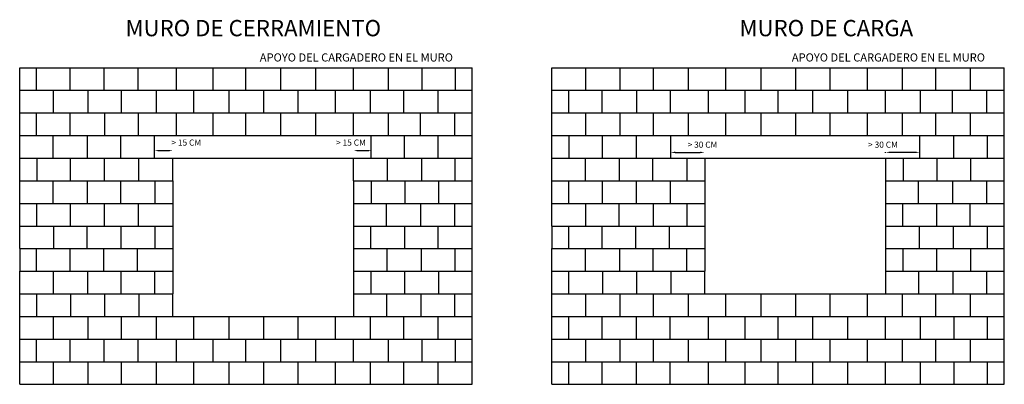
# Model space of a CAD drawing. Extents: x 92 to 310, y 40 to 120.
import ezdxf
from ezdxf.enums import TextEntityAlignment as Align

# ---------------------------------------------------------------- set-up
doc = ezdxf.new("R2010")
doc.units = 0
doc.header["$MEASUREMENT"] = 0
doc.layers.get('0').update_dxf_attribs({"linetype": 'CONTINUOUS'})
doc.layers.get('DEFPOINTS').update_dxf_attribs({"linetype": 'CONTINUOUS'})
doc.layers.add('3', color=3, linetype='CONTINUOUS')
doc.styles.add('ROMANS', font='romans')
doc.dimstyles.new('TECNICAS', dxfattribs={"dimtxt": 2, "dimasz": 1, "dimexe": 0, "dimexo": 0, "dimtad": 1, "dimtxsty": 'STANDARD', "dimcen": 1, "dimazin": 3, "dimtfac": 1, "dimtmove": 0, "dimatfit": 3})

# ---------------------------------------------------------------- blocks, each defined once
blk = doc.blocks.new('*D1')
at = {"layer": '3', "color": 0}
blk.add_line((123.22, 91.46), (125.3, 91.46), dxfattribs=at)
for points in [[(123.22, 91.63), (123.22, 91.3), (122.22, 91.46)], [(125.3, 91.63), (125.3, 91.3), (126.3, 91.46)]]:
    blk.add_solid(points, dxfattribs=at)
at = {"layer": 'DEFPOINTS', "color": 0}
for p in [(122.22, 91.46), (126.3, 91.46), (126.3, 91.46)]:
    blk.add_point(p, dxfattribs=at)
blk = doc.blocks.new('*D2')
at = {"layer": '3', "color": 0}
blk.add_line((167.22, 91.46), (169.3, 91.46), dxfattribs=at)
for points in [[(167.22, 91.63), (167.22, 91.3), (166.22, 91.46)], [(169.3, 91.63), (169.3, 91.3), (170.3, 91.46)]]:
    blk.add_solid(points, dxfattribs=at)
at = {"layer": 'DEFPOINTS', "color": 0}
for p in [(166.22, 91.46), (170.3, 91.46), (170.3, 91.46)]:
    blk.add_point(p, dxfattribs=at)
blk = doc.blocks.new('*D5')
at = {"layer": '3', "color": 0}
for p, q in [((236.3, 90.99), (236.3, 91.08)), ((237.3, 91.08), (242.83, 91.08))]:
    blk.add_line(p, q, dxfattribs=at)
for points in [[(237.3, 91.24), (237.3, 90.91), (236.3, 91.08)], [(242.83, 91.24), (242.83, 90.91), (243.83, 91.08)]]:
    blk.add_solid(points, dxfattribs=at)
at = {"layer": 'DEFPOINTS', "color": 0}
for p in [(236.3, 90.99), (243.83, 91.08), (243.83, 91.08)]:
    blk.add_point(p, dxfattribs=at)
blk = doc.blocks.new('*D6')
at = {"layer": '3', "color": 0}
for p, q in [((283.78, 91), (283.78, 91.09)), ((284.78, 91.09), (290.3, 91.09))]:
    blk.add_line(p, q, dxfattribs=at)
for points in [[(284.78, 91.25), (284.78, 90.92), (283.78, 91.09)], [(290.3, 91.25), (290.3, 90.92), (291.3, 91.09)]]:
    blk.add_solid(points, dxfattribs=at)
at = {"layer": 'DEFPOINTS', "color": 0}
for p in [(283.78, 91), (291.3, 91.09), (291.3, 91.09)]:
    blk.add_point(p, dxfattribs=at)

msp = doc.modelspace()

# ---------------------------------------------------------------- linework, layer by layer
for p, q in [((92.448, 109.803), (192.448, 109.803)), ((92.448, 104.803), (92.448, 109.803)), ((96.198, 104.803), (96.198, 109.803)), ((103.623, 104.803), (103.623, 109.803)), ((111.148, 104.803), (111.148, 109.803)), ((118.648, 104.803), (118.648, 109.803)), ((127.122, 104.803), (127.122, 109.803)), ((135.221, 104.803), (135.221, 109.803)), ((142.447, 104.803), (142.447, 109.803)), ((150.149, 104.803), (150.149, 109.803)), ((157.874, 104.803), (157.874, 109.803)), ((166.223, 104.803), (166.223, 109.803)), ((173.948, 104.803), (173.948, 109.803)), ((181.373, 104.803), (181.373, 109.803)), ((188.748, 104.803), (188.748, 109.803)), ((192.448, 104.803), (192.448, 109.803)), ((210.005, 109.803), (310.005, 109.803)), ((210.005, 104.803), (210.005, 109.803)), ((210.005, 104.803), (210.005, 109.803)), ((210.005, 104.803), (210.005, 109.803)), ((217.505, 104.803), (217.505, 109.803)), ((225.13, 104.803), (225.13, 109.803)), ((232.505, 104.803), (232.505, 109.803)), ((240.255, 104.803), (240.255, 109.803)), ((248.482, 104.803), (248.482, 109.803)), ((256.298, 104.803), (256.298, 109.803)), ((263.923, 104.803), (263.923, 109.803)), ((271.555, 104.803), (271.555, 109.803)), ((279.755, 104.803), (279.755, 109.803)), ((287.505, 104.803), (287.505, 109.803)), ((294.88, 104.803), (294.88, 109.803)), ((302.505, 104.803), (302.505, 109.803)), ((310.005, 104.803), (310.005, 109.803)), ((92.448, 104.803), (192.448, 104.803)), ((92.448, 99.803), (92.448, 104.803)), ((92.448, 99.803), (92.448, 104.803)), ((92.448, 99.803), (92.448, 104.803)), ((99.948, 99.803), (99.948, 104.803)), ((107.573, 99.803), (107.573, 104.803)), ((114.948, 99.803), (114.948, 104.803)), ((122.698, 99.803), (122.698, 104.803)), ((130.925, 99.803), (130.925, 104.803)), ((138.741, 99.803), (138.741, 104.803)), ((146.366, 99.803), (146.366, 104.803)), ((153.998, 99.803), (153.998, 104.803)), ((162.198, 99.803), (162.198, 104.803)), ((169.948, 99.803), (169.948, 104.803)), ((177.323, 99.803), (177.323, 104.803)), ((184.948, 99.803), (184.948, 104.803)), ((192.448, 99.803), (192.448, 104.803)), ((210.005, 104.803), (310.005, 104.803)), ((210.005, 99.803), (210.005, 104.803)), ((210.005, 99.803), (210.005, 104.803)), ((213.755, 99.803), (213.755, 104.803)), ((213.755, 99.803), (213.755, 104.803)), ((221.18, 99.803), (221.18, 104.803)), ((228.83, 99.803), (228.83, 104.803)), ((236.23, 99.803), (236.23, 104.803)), ((244.679, 99.803), (244.679, 104.803)), ((252.778, 99.803), (252.778, 104.803)), ((260.003, 99.803), (260.003, 104.803)), ((267.706, 99.803), (267.706, 104.803)), ((275.431, 99.803), (275.431, 104.803)), ((283.78, 99.803), (283.78, 104.803)), ((291.505, 99.803), (291.505, 104.803)), ((298.555, 99.803), (298.555, 104.803)), ((306.13, 99.803), (306.13, 104.803)), ((310.005, 99.803), (310.005, 104.803)), ((92.448, 99.803), (192.448, 99.803)), ((92.448, 94.803), (92.448, 99.803)), ((92.448, 94.803), (92.448, 99.803)), ((96.198, 94.803), (96.198, 99.803)), ((96.198, 94.803), (96.198, 99.803)), ((103.623, 94.803), (103.623, 99.803)), ((111.273, 94.803), (111.273, 99.803)), ((118.673, 94.803), (118.673, 99.803)), ((127.122, 94.803), (127.122, 99.803)), ((135.221, 94.803), (135.221, 99.803)), ((142.447, 94.803), (142.447, 99.803)), ((150.149, 94.803), (150.149, 99.803)), ((157.874, 94.803), (157.874, 99.803)), ((166.223, 94.803), (166.223, 99.803)), ((173.948, 94.803), (173.948, 99.803)), ((180.998, 94.803), (180.998, 99.803)), ((188.573, 94.803), (188.573, 99.803)), ((192.448, 94.803), (192.448, 99.803)), ((210.005, 99.803), (310.005, 99.803)), ((210.005, 94.803), (210.005, 99.803)), ((210.005, 94.803), (210.005, 99.803)), ((210.005, 94.803), (210.005, 99.803)), ((217.505, 94.803), (217.505, 99.803)), ((225.13, 94.803), (225.13, 99.803)), ((232.505, 94.803), (232.505, 99.803)), ((240.255, 94.803), (240.255, 99.803)), ((248.482, 94.803), (248.482, 99.803)), ((256.298, 94.803), (256.298, 99.803)), ((263.923, 94.803), (263.923, 99.803)), ((271.555, 94.803), (271.555, 99.803)), ((279.755, 94.803), (279.755, 99.803)), ((287.505, 94.803), (287.505, 99.803)), ((294.88, 94.803), (294.88, 99.803)), ((302.505, 94.803), (302.505, 99.803)), ((310.005, 94.803), (310.005, 99.803)), ((92.448, 94.803), (192.448, 94.803)), ((92.448, 89.803), (92.448, 94.803)), ((99.848, 89.803), (99.848, 94.803)), ((107.398, 89.803), (107.398, 94.803)), ((114.823, 89.803), (114.823, 94.803)), ((122.223, 89.803), (122.223, 94.803)), ((170.098, 89.803), (170.098, 94.803)), ((177.498, 89.803), (177.498, 94.803)), ((184.923, 89.803), (184.923, 94.803)), ((192.448, 89.803), (192.448, 94.803)), ((210.005, 94.803), (310.005, 94.803)), ((210.005, 89.803), (210.005, 94.803)), ((213.83, 89.803), (213.83, 94.803)), ((221.205, 89.803), (221.205, 94.803)), ((228.755, 89.803), (228.755, 94.803)), ((236.305, 89.803), (236.305, 94.803)), ((291.305, 89.803), (291.305, 94.803)), ((298.88, 89.803), (298.88, 94.803)), ((306.255, 89.803), (306.255, 94.803)), ((310.005, 89.803), (310.005, 94.803)), ((92.448, 89.803), (192.448, 89.803)), ((92.448, 84.803), (92.448, 89.803)), ((96.273, 84.803), (96.273, 89.803)), ((103.648, 84.803), (103.648, 89.803)), ((111.198, 84.803), (111.198, 89.803)), ((118.748, 84.803), (118.748, 89.803)), ((126.298, 84.803), (126.298, 89.803)), ((166.223, 84.803), (166.223, 89.803)), ((173.748, 84.803), (173.748, 89.803)), ((181.323, 84.803), (181.323, 89.803)), ((188.698, 84.803), (188.698, 89.803)), ((192.448, 84.803), (192.448, 89.803)), ((210.005, 89.803), (243.855, 89.803)), ((210.005, 84.803), (210.005, 89.803)), ((217.43, 84.803), (217.43, 89.803)), ((224.955, 84.803), (224.955, 89.803)), ((232.38, 84.803), (232.38, 89.803)), ((239.905, 84.803), (239.905, 89.803)), ((243.855, 89.803), (283.78, 89.803)), ((243.855, 89.803), (243.855, 64.803)), ((283.78, 89.803), (310.005, 89.803)), ((283.78, 89.803), (283.78, 64.803)), ((287.705, 84.803), (287.705, 89.803)), ((295.155, 84.803), (295.155, 89.803)), ((302.58, 84.803), (302.58, 89.803)), ((310.005, 84.803), (310.005, 89.803)), ((92.448, 84.803), (126.298, 84.803)), ((92.448, 79.803), (92.448, 84.803)), ((99.873, 79.803), (99.873, 84.803)), ((107.398, 79.803), (107.398, 84.803)), ((114.823, 79.803), (114.823, 84.803)), ((122.348, 79.803), (122.348, 84.803)), ((126.298, 84.803), (126.298, 59.803)), ((166.223, 84.803), (166.223, 59.803)), ((166.223, 84.803), (192.448, 84.803)), ((170.148, 79.803), (170.148, 84.803)), ((177.598, 79.803), (177.598, 84.803)), ((185.023, 79.803), (185.023, 84.803)), ((192.448, 79.803), (192.448, 84.803)), ((210.005, 84.803), (243.855, 84.803)), ((210.005, 79.803), (210.005, 84.803)), ((213.805, 79.803), (213.805, 84.803)), ((221.205, 79.803), (221.205, 84.803)), ((228.755, 79.803), (228.755, 84.803)), ((236.28, 79.803), (236.28, 84.803)), ((283.78, 84.803), (310.005, 84.803)), ((291.08, 79.803), (291.08, 84.803)), ((298.655, 79.803), (298.655, 84.803)), ((306.18, 79.803), (306.18, 84.803)), ((310.005, 79.803), (310.005, 84.803)), ((92.448, 79.803), (126.298, 79.803)), ((92.448, 74.803), (92.448, 79.803)), ((96.248, 74.803), (96.248, 79.803)), ((103.648, 74.803), (103.648, 79.803)), ((111.198, 74.803), (111.198, 79.803)), ((118.723, 74.803), (118.723, 79.803)), ((166.223, 79.803), (192.448, 79.803)), ((173.523, 74.803), (173.523, 79.803)), ((181.098, 74.803), (181.098, 79.803)), ((188.623, 74.803), (188.623, 79.803)), ((192.448, 74.803), (192.448, 79.803)), ((210.005, 79.803), (243.855, 79.803)), ((210.005, 74.803), (210.005, 79.803)), ((217.555, 74.803), (217.555, 79.803)), ((224.93, 74.803), (224.93, 79.803)), ((232.455, 74.803), (232.455, 79.803)), ((239.905, 74.803), (239.905, 79.803)), ((283.78, 79.803), (310.005, 79.803)), ((287.605, 74.803), (287.605, 79.803)), ((295.105, 74.803), (295.105, 79.803)), ((302.48, 74.803), (302.48, 79.803)), ((310.005, 74.803), (310.005, 79.803)), ((92.448, 69.803), (92.448, 74.803)), ((92.448, 74.803), (126.298, 74.803)), ((99.998, 69.803), (99.998, 74.803)), ((107.373, 69.803), (107.373, 74.803)), ((114.898, 69.803), (114.898, 74.803)), ((122.348, 69.803), (122.348, 74.803)), ((166.223, 74.803), (192.448, 74.803)), ((170.048, 69.803), (170.048, 74.803)), ((177.548, 69.803), (177.548, 74.803)), ((184.923, 69.803), (184.923, 74.803)), ((192.448, 69.803), (192.448, 74.803)), ((210.005, 74.803), (243.855, 74.803)), ((210.005, 74.803), (210.005, 69.803)), ((213.755, 69.803), (213.755, 74.803)), ((221.18, 69.803), (221.18, 74.803)), ((228.605, 69.803), (228.605, 74.803)), ((236.005, 69.803), (236.005, 74.803)), ((283.78, 74.803), (310.005, 74.803)), ((291.23, 69.803), (291.23, 74.803)), ((298.755, 69.803), (298.755, 74.803)), ((306.255, 69.803), (306.255, 74.803)), ((310.005, 69.803), (310.005, 74.803)), ((92.448, 69.803), (126.298, 69.803)), ((92.448, 69.803), (92.448, 64.803)), ((96.198, 64.803), (96.198, 69.803)), ((103.623, 64.803), (103.623, 69.803)), ((111.048, 64.803), (111.048, 69.803)), ((118.448, 64.803), (118.448, 69.803)), ((166.223, 69.803), (192.448, 69.803)), ((173.673, 64.803), (173.673, 69.803)), ((181.198, 64.803), (181.198, 69.803)), ((188.698, 64.803), (188.698, 69.803)), ((192.448, 64.803), (192.448, 69.803)), ((210.005, 69.803), (243.855, 69.803)), ((210.005, 64.803), (210.005, 69.803)), ((217.48, 64.803), (217.48, 69.803)), ((225.03, 64.803), (225.03, 69.803)), ((232.405, 64.803), (232.405, 69.803)), ((239.855, 64.803), (239.855, 69.803)), ((283.78, 69.803), (310.005, 69.803)), ((287.655, 64.803), (287.655, 69.803)), ((295.08, 64.803), (295.08, 69.803)), ((302.605, 64.803), (302.605, 69.803)), ((310.005, 64.803), (310.005, 69.803)), ((92.448, 64.803), (126.298, 64.803)), ((92.448, 59.803), (92.448, 64.803)), ((99.923, 59.803), (99.923, 64.803)), ((107.473, 59.803), (107.473, 64.803)), ((114.848, 59.803), (114.848, 64.803)), ((122.298, 59.803), (122.298, 64.803)), ((166.223, 64.803), (192.448, 64.803)), ((170.098, 59.803), (170.098, 64.803)), ((177.523, 59.803), (177.523, 64.803)), ((185.048, 59.803), (185.048, 64.803)), ((192.448, 59.803), (192.448, 64.803)), ((210.005, 59.803), (210.005, 64.803)), ((210.005, 64.803), (243.855, 64.803)), ((213.805, 59.803), (213.805, 64.803)), ((221.33, 59.803), (221.33, 64.803)), ((228.83, 59.803), (228.83, 64.803)), ((236.405, 59.803), (236.405, 64.803)), ((243.855, 59.803), (243.855, 64.803)), ((283.78, 64.803), (283.78, 59.803)), ((283.78, 64.803), (310.005, 64.803)), ((291.105, 59.803), (291.105, 64.803)), ((298.68, 59.803), (298.68, 64.803)), ((306.18, 59.803), (306.18, 64.803)), ((310.005, 59.803), (310.005, 64.803)), ((92.448, 59.803), (126.298, 59.803)), ((92.448, 54.803), (92.448, 59.803)), ((96.248, 54.803), (96.248, 59.803)), ((103.773, 54.803), (103.773, 59.803)), ((111.273, 54.803), (111.273, 59.803)), ((118.848, 54.803), (118.848, 59.803)), ((126.298, 54.803), (126.298, 59.803)), ((166.223, 59.803), (192.448, 59.803)), ((166.223, 59.803), (166.223, 54.803)), ((173.548, 54.803), (173.548, 59.803)), ((181.123, 54.803), (181.123, 59.803)), ((188.623, 54.803), (188.623, 59.803)), ((192.448, 54.803), (192.448, 59.803)), ((210.005, 59.803), (310.005, 59.803)), ((210.005, 54.803), (210.005, 59.803)), ((210.005, 54.803), (210.005, 59.803)), ((210.005, 54.803), (210.005, 59.803)), ((217.505, 54.803), (217.505, 59.803)), ((225.13, 54.803), (225.13, 59.803)), ((232.505, 54.803), (232.505, 59.803)), ((240.255, 54.803), (240.255, 59.803)), ((248.482, 54.803), (248.482, 59.803)), ((256.298, 54.803), (256.298, 59.803)), ((263.923, 54.803), (263.923, 59.803)), ((271.555, 54.803), (271.555, 59.803)), ((279.755, 54.803), (279.755, 59.803)), ((287.505, 54.803), (287.505, 59.803)), ((294.88, 54.803), (294.88, 59.803)), ((302.505, 54.803), (302.505, 59.803)), ((310.005, 54.803), (310.005, 59.803)), ((92.448, 54.803), (192.448, 54.803)), ((92.448, 49.803), (92.448, 54.803)), ((92.448, 49.803), (92.448, 54.803)), ((92.448, 49.803), (92.448, 54.803)), ((99.948, 49.803), (99.948, 54.803)), ((107.573, 49.803), (107.573, 54.803)), ((114.948, 49.803), (114.948, 54.803)), ((122.698, 49.803), (122.698, 54.803)), ((130.925, 49.803), (130.925, 54.803)), ((138.741, 49.803), (138.741, 54.803)), ((146.366, 49.803), (146.366, 54.803)), ((153.998, 49.803), (153.998, 54.803)), ((162.198, 49.803), (162.198, 54.803)), ((169.948, 49.803), (169.948, 54.803)), ((177.323, 49.803), (177.323, 54.803)), ((184.948, 49.803), (184.948, 54.803)), ((192.448, 49.803), (192.448, 54.803)), ((210.005, 54.803), (310.005, 54.803)), ((210.005, 49.803), (210.005, 54.803)), ((213.755, 49.803), (213.755, 54.803)), ((221.18, 49.803), (221.18, 54.803)), ((228.705, 49.803), (228.705, 54.803)), ((236.205, 49.803), (236.205, 54.803)), ((244.679, 49.803), (244.679, 54.803)), ((252.778, 49.803), (252.778, 54.803)), ((260.003, 49.803), (260.003, 54.803)), ((267.706, 49.803), (267.706, 54.803)), ((275.431, 49.803), (275.431, 54.803)), ((283.78, 49.803), (283.78, 54.803)), ((291.505, 49.803), (291.505, 54.803)), ((298.93, 49.803), (298.93, 54.803)), ((306.305, 49.803), (306.305, 54.803)), ((310.005, 49.803), (310.005, 54.803)), ((92.448, 49.803), (192.448, 49.803)), ((92.448, 44.803), (92.448, 49.803)), ((96.198, 44.803), (96.198, 49.803)), ((103.623, 44.803), (103.623, 49.803)), ((111.148, 44.803), (111.148, 49.803)), ((118.648, 44.803), (118.648, 49.803)), ((127.122, 44.803), (127.122, 49.803)), ((135.221, 44.803), (135.221, 49.803)), ((142.447, 44.803), (142.447, 49.803)), ((150.149, 44.803), (150.149, 49.803)), ((157.874, 44.803), (157.874, 49.803)), ((166.223, 44.803), (166.223, 49.803)), ((173.948, 44.803), (173.948, 49.803)), ((181.373, 44.803), (181.373, 49.803)), ((188.748, 44.803), (188.748, 49.803)), ((192.448, 44.803), (192.448, 49.803)), ((210.005, 49.803), (310.005, 49.803)), ((210.005, 44.803), (210.005, 49.803)), ((210.005, 44.803), (210.005, 49.803)), ((217.505, 44.803), (217.505, 49.803)), ((225.13, 44.803), (225.13, 49.803)), ((232.505, 44.803), (232.505, 49.803)), ((240.255, 44.803), (240.255, 49.803)), ((248.482, 44.803), (248.482, 49.803)), ((256.298, 44.803), (256.298, 49.803)), ((263.923, 44.803), (263.923, 49.803)), ((271.555, 44.803), (271.555, 49.803)), ((279.755, 44.803), (279.755, 49.803)), ((287.505, 44.803), (287.505, 49.803)), ((294.88, 44.803), (294.88, 49.803)), ((302.505, 44.803), (302.505, 49.803)), ((310.005, 44.803), (310.005, 49.803)), ((92.448, 44.803), (192.448, 44.803)), ((92.448, 39.803), (92.448, 44.803)), ((92.448, 39.803), (92.448, 44.803)), ((99.948, 39.803), (99.948, 44.803)), ((107.573, 39.803), (107.573, 44.803)), ((114.948, 39.803), (114.948, 44.803)), ((122.698, 39.803), (122.698, 44.803)), ((130.925, 39.803), (130.925, 44.803)), ((138.741, 39.803), (138.741, 44.803)), ((146.366, 39.803), (146.366, 44.803)), ((153.998, 39.803), (153.998, 44.803)), ((162.198, 39.803), (162.198, 44.803)), ((169.948, 39.803), (169.948, 44.803)), ((177.323, 39.803), (177.323, 44.803)), ((184.948, 39.803), (184.948, 44.803)), ((192.448, 39.803), (192.448, 44.803)), ((210.005, 44.803), (310.005, 44.803)), ((210.005, 39.803), (210.005, 44.803)), ((213.755, 39.803), (213.755, 44.803)), ((221.18, 39.803), (221.18, 44.803)), ((228.705, 39.803), (228.705, 44.803)), ((236.205, 39.803), (236.205, 44.803)), ((244.679, 39.803), (244.679, 44.803)), ((252.778, 39.803), (252.778, 44.803)), ((260.003, 39.803), (260.003, 44.803)), ((267.706, 39.803), (267.706, 44.803)), ((275.431, 39.803), (275.431, 44.803)), ((283.78, 39.803), (283.78, 44.803)), ((291.505, 39.803), (291.505, 44.803)), ((298.93, 39.803), (298.93, 44.803)), ((306.305, 39.803), (306.305, 44.803)), ((310.005, 39.803), (310.005, 44.803)), ((92.448, 39.803), (192.448, 39.803)), ((210.005, 39.803), (310.005, 39.803))]:
    msp.add_line(p, q)

# ---------------------------------------------------------------- texts
at = {"layer": '3', "style": 'ROMANS'}
for s, height, p in [('MURO DE CERRAMIENTO', 3.6, (172.305, 116.752)), ('MURO DE CARGA', 3.6, (289.862, 116.753)), ('APOYO DEL CARGADERO EN EL MURO', 1.8, (188.182, 111.171)), ('APOYO DEL CARGADERO EN EL MURO', 1.8, (305.739, 111.171)), ('> 15 CM', 1.35, (132.537, 92.574)), ('> 15 CM', 1.35, (168.928, 92.574)), ('> 30 CM', 1.35, (246.594, 92.114)), ('> 30 CM', 1.35, (286.485, 92.114))]:
    msp.add_text(s, height=height, dxfattribs=at).set_placement(p, align=Align.RIGHT)

# ---------------------------------------------------------------- dimensions: what is measured, and where the dimension line sits
at = {"layer": '3'}
for base, p1, p2, picture, middle in [((126.298, 91.464), (122.223, 91.464), (126.298, 91.464), '*D1', (124.26, 91.464)), ((170.298, 91.464), (166.223, 91.464), (170.298, 91.464), '*D2', (168.26, 91.464)), ((243.83, 91.078), (236.305, 90.994), (243.83, 91.078), '*D5', (240.067, 91.078)), ((291.305, 91.087), (283.78, 91.003), (291.305, 91.087), '*D6', (287.542, 91.087))]:
    dim = msp.add_linear_dim(base=base, p1=p1, p2=p2, text=' ', dimstyle='TECNICAS', dxfattribs=at)
    dim.commit()
    dim.dimension.update_dxf_attribs({"geometry": picture, "text_midpoint": middle})

doc.saveas('drawing.dxf')
